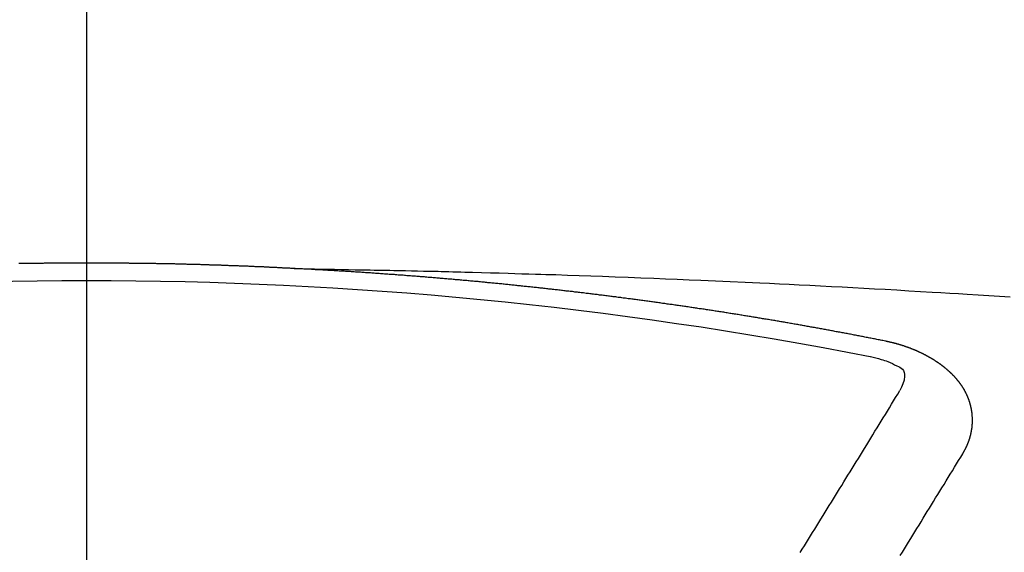
# Model space of a CAD drawing. Extents: x 27948 to 54421, y -11045 to -2175.
# Drawn here: x 44043 to 44050, y -4269 to -4265 of the extents above; entities that cross this region are included whole.
import ezdxf

# ---------------------------------------------------------------- set-up
doc = ezdxf.new("R2010")
doc.units = 0
doc.header["$LTSCALE"] = 50
doc.header["$MEASUREMENT"] = 0
doc.linetypes.add('CENTER2', pattern=[1.125, 0.75, -0.125, 0.125, -0.125])
doc.layers.get('0').update_dxf_attribs({"linetype": 'CONTINUOUS'})
doc.layers.add('150-機器', color=8, linetype='CONTINUOUS')
doc.layers.add('160-文字', color=254, linetype='CONTINUOUS')
doc.styles.add('KH001', font='txt')
doc.dimstyles.new('KH1xx030', dxfattribs={"dimscale": 30, "dimtxt": 2, "dimasz": 0.6, "dimexe": 0.3, "dimexo": 1.2, "dimgap": 0.5, "dimtad": 3, "dimdec": 1, "dimdsep": 46, "dimlunit": 6, "dimtxsty": 'KH001', "dimblk": 'DOT', "dimcen": 1, "dimdle": 1, "dimclrd": 256, "dimclre": 256, "dimclrt": 256, "dimadec": 0, "dimazin": 0, "dimtfac": 1, "dimtdec": 1, "dimtix": 1, "dimtmove": 2, "dimatfit": 3, "dimldrblk": 'CLOSEDBLANK', "dimfxl": 1, "dimtolj": 1, "dimtzin": 0, "dimlwd": -1, "dimlwe": -1, "dimarcsym": 0})

# ---------------------------------------------------------------- blocks, each defined once
blk = doc.blocks.new('F402_H')
at = {"layer": '150-機器', "color": 161, "linetype": 'CENTER2'}
blk.add_line((0, 136.0258), (0, -355.4157), dxfattribs=at)
at = {"layer": '150-機器', "color": 13, "linetype": 'Continuous'}
for points in [[(-1.5951, -266.1359), (-1.6727, -266.1374), (-1.7502, -266.1388), (-1.8278, -266.1403), (-1.9053, -266.1418), (-1.9582, -266.1429), (-2.011, -266.1439), (-2.0639, -266.1449), (-2.1168, -266.1458), (-2.1472, -266.1464), (-2.1776, -266.1469), (-2.208, -266.1474), (-2.2384, -266.1478), (-2.2686, -266.1483), (-2.2988, -266.1488), (-2.3289, -266.1493), (-2.3591, -266.1498), (-2.3818, -266.1503), (-2.4045, -266.1508), (-2.4272, -266.1513), (-2.4499, -266.1518), (-2.4955, -266.1528), (-2.5411, -266.1538), (-2.5868, -266.1548), (-2.6324, -266.1558), (-2.6551, -266.1563), (-2.6778, -266.1568), (-2.7005, -266.1573), (-2.7231, -266.1578), (-2.7533, -266.1585), (-2.7835, -266.1592), (-2.8137, -266.16), (-2.8438, -266.1608), (-2.8742, -266.1617), (-2.9047, -266.1628), (-2.9351, -266.1638), (-2.9655, -266.1648), (-3.0336, -266.1667), (-3.1016, -266.1683), (-3.1697, -266.1699), (-3.2378, -266.1718), (-3.2906, -266.1735), (-3.3435, -266.1753), (-3.3964, -266.1771), (-3.4492, -266.1787), (-3.4881, -266.1798), (-3.527, -266.1808), (-3.5659, -266.1818), (-3.6048, -266.1829), (-3.6943, -266.1857), (-3.7838, -266.1888), (-3.8734, -266.1922), (-3.9629, -266.1957), (-4.0611, -266.1994), (-4.1593, -266.2031), (-4.2576, -266.2068), (-4.3558, -266.2107), (-4.4463, -266.2143), (-4.5368, -266.218), (-4.6273, -266.2218), (-4.7179, -266.2256), (-4.8311, -266.2304), (-4.9443, -266.2353), (-5.0575, -266.2403), (-5.1707, -266.2456), (-5.246, -266.2492), (-5.3213, -266.2529), (-5.3966, -266.2567), (-5.4719, -266.2605), (-5.5546, -266.2647), (-5.6374, -266.2689), (-5.7202, -266.2732), (-5.803, -266.2775), (-5.8858, -266.2819), (-5.9685, -266.2863), (-6.0513, -266.2908), (-6.1341, -266.2954), (-6.2241, -266.3006), (-6.3141, -266.3058), (-6.4041, -266.3111), (-6.4941, -266.3164), (-6.5617, -266.3203), (-6.6293, -266.3243), (-6.6969, -266.3283), (-6.7644, -266.3323), (-6.847, -266.3374), (-6.9295, -266.3426), (-7.012, -266.3479), (-7.0945, -266.3533)], [(-6.1351, -266.6934), (-6.1251, -266.6914), (-6.1161, -266.6894), (-6.1072, -266.6874), (-6.0982, -266.6854), (-6.0892, -266.6844), (-6.0792, -266.6824), (-6.0703, -266.6804), (-6.0613, -266.6784), (-6.0523, -266.6764), (-6.0433, -266.6744), (-6.0334, -266.6734), (-6.0244, -266.6714), (-6.0154, -266.6694), (-6.0064, -266.6675), (-5.9975, -266.6655), (-5.9875, -266.6645), (-5.9785, -266.6625), (-5.9695, -266.6605), (-5.9606, -266.6585), (-5.9506, -266.6565), (-5.9416, -266.6555), (-5.9326, -266.6535), (-5.9237, -266.6515), (-5.9147, -266.6495), (-5.9047, -266.6485), (-5.8957, -266.6465), (-5.8868, -266.6445), (-5.8778, -266.6425), (-5.8678, -266.6405), (-5.8588, -266.6395), (-5.8498, -266.6375), (-5.8409, -266.6355), (-5.8319, -266.6335), (-5.8219, -266.6325), (-5.8129, -266.6306), (-5.804, -266.6286), (-5.795, -266.6266), (-5.785, -266.6256), (-5.776, -266.6236), (-5.7671, -266.6216), (-5.7581, -266.6206), (-5.7481, -266.6186), (-5.7391, -266.6166), (-5.7302, -266.6146), (-5.7212, -266.6136), (-5.7112, -266.6116), (-5.7022, -266.6096), (-5.6933, -266.6086), (-5.6833, -266.6066), (-5.6743, -266.6046), (-5.6653, -266.6026), (-5.6564, -266.6016), (-5.6464, -266.5996), (-5.6374, -266.5976), (-5.6284, -266.5966), (-5.6195, -266.5946), (-5.6095, -266.5927), (-5.6005, -266.5917), (-5.5915, -266.5897), (-5.5816, -266.5877), (-5.5726, -266.5867), (-5.5636, -266.5847), (-5.5546, -266.5827), (-5.5447, -266.5817), (-5.5357, -266.5797), (-5.5267, -266.5777), (-5.5167, -266.5767), (-5.5078, -266.5747), (-5.4988, -266.5727), (-5.4898, -266.5717), (-5.4798, -266.5697), (-5.4709, -266.5677), (-5.4619, -266.5667), (-5.4519, -266.5647), (-5.4429, -266.5637), (-5.434, -266.5617), (-5.424, -266.5597), (-5.415, -266.5587), (-5.406, -266.5567), (-5.397, -266.5548), (-5.3871, -266.5538), (-5.3781, -266.5518), (-5.3691, -266.5508), (-5.3592, -266.5488), (-5.3502, -266.5468), (-5.3412, -266.5458), (-5.3312, -266.5438), (-5.3222, -266.5428), (-5.3133, -266.5408), (-5.3033, -266.5388), (-5.2943, -266.5378), (-5.2853, -266.5358), (-5.2754, -266.5348), (-5.2664, -266.5328), (-5.2574, -266.5318), (-5.2474, -266.5298), (-5.2385, -266.5278), (-5.2295, -266.5268), (-5.2195, -266.5248), (-5.2105, -266.5238), (-5.2016, -266.5218), (-5.1916, -266.5208), (-5.1826, -266.5188), (-5.1736, -266.5169), (-5.1637, -266.5159), (-5.1547, -266.5139), (-5.1457, -266.5129), (-5.1357, -266.5109), (-5.1268, -266.5099), (-5.1178, -266.5079), (-5.1078, -266.5069), (-5.0988, -266.5049), (-5.0889, -266.5039), (-5.0799, -266.5019), (-5.0709, -266.5009), (-5.0609, -266.4989), (-5.052, -266.4979), (-5.043, -266.4959), (-5.033, -266.4949), (-5.024, -266.4929), (-5.0151, -266.4919), (-5.0051, -266.4899), (-4.9961, -266.4889), (-4.9861, -266.4869), (-4.9772, -266.4859), (-4.9682, -266.4839), (-4.9582, -266.4829), (-4.9492, -266.4809), (-4.9403, -266.4799), (-4.9303, -266.478), (-4.9213, -266.477), (-4.9113, -266.475), (-4.9024, -266.474), (-4.8934, -266.472), (-4.8834, -266.471), (-4.8744, -266.469), (-4.8645, -266.468), (-4.8555, -266.466), (-4.8465, -266.465), (-4.8365, -266.464), (-4.8276, -266.462), (-4.8176, -266.461), (-4.8086, -266.459), (-4.7996, -266.458), (-4.7897, -266.456), (-4.7807, -266.455), (-4.7707, -266.453), (-4.7617, -266.452), (-4.7528, -266.451), (-4.7428, -266.449), (-4.7338, -266.448), (-4.7238, -266.446), (-4.7149, -266.445), (-4.7059, -266.444), (-4.6959, -266.4421), (-4.6869, -266.4411), (-4.677, -266.4391), (-4.668, -266.4381), (-4.659, -266.4371), (-4.649, -266.4351), (-4.6401, -266.4341), (-4.6301, -266.4321), (-4.6211, -266.4311), (-4.6111, -266.4301), (-4.6022, -266.4281), (-4.5932, -266.4271), (-4.5832, -266.4251), (-4.5742, -266.4241), (-4.5643, -266.4231), (-4.5553, -266.4211), (-4.5453, -266.4201), (-4.5363, -266.4191), (-4.5274, -266.4171), (-4.5174, -266.4161), (-4.5084, -266.4151), (-4.4984, -266.4131), (-4.4895, -266.4121), (-4.4795, -266.4111), (-4.4705, -266.4091), (-4.4605, -266.4081), (-4.4516, -266.4071), (-4.4426, -266.4051), (-4.4326, -266.4042), (-4.4236, -266.4032), (-4.4137, -266.4012), (-4.4047, -266.4002), (-4.3947, -266.3992), (-4.3857, -266.3972), (-4.3758, -266.3962), (-4.3668, -266.3952), (-4.3568, -266.3932), (-4.3478, -266.3922), (-4.3389, -266.3912), (-4.3289, -266.3892), (-4.3199, -266.3882), (-4.3099, -266.3872), (-4.301, -266.3862), (-4.291, -266.3842), (-4.282, -266.3832), (-4.272, -266.3822), (-4.2631, -266.3802), (-4.2531, -266.3792), (-4.2441, -266.3782), (-4.2341, -266.3772), (-4.2252, -266.3752), (-4.2152, -266.3742), (-4.2062, -266.3732), (-4.1972, -266.3722), (-4.1873, -266.3702), (-4.1783, -266.3692), (-4.1683, -266.3682), (-4.1593, -266.3672), (-4.1494, -266.3653), (-4.1404, -266.3643), (-4.1304, -266.3633), (-4.1214, -266.3623), (-4.1115, -266.3603), (-4.1025, -266.3593), (-4.0925, -266.3583), (-4.0835, -266.3573), (-4.0736, -266.3553), (-4.0646, -266.3543), (-4.0546, -266.3533), (-4.0456, -266.3523), (-4.0357, -266.3513), (-4.0267, -266.3493), (-4.0167, -266.3483), (-4.0077, -266.3473), (-3.9978, -266.3463), (-3.9888, -266.3453), (-3.9788, -266.3433), (-3.9698, -266.3423), (-3.9599, -266.3413), (-3.9509, -266.3403), (-3.9409, -266.3393), (-3.9319, -266.3373), (-3.922, -266.3363), (-3.913, -266.3353), (-3.903, -266.3343), (-3.894, -266.3333), (-3.8841, -266.3323), (-3.8751, -266.3303), (-3.8651, -266.3293), (-3.8561, -266.3284), (-3.8462, -266.3274), (-3.8372, -266.3264), (-3.8272, -266.3254), (-3.8172, -266.3234), (-3.8083, -266.3224), (-3.7983, -266.3214), (-3.7893, -266.3204), (-3.7793, -266.3194), (-3.7704, -266.3184), (-3.7604, -266.3174), (-3.7514, -266.3164), (-3.7414, -266.3144), (-3.7325, -266.3134), (-3.7225, -266.3124), (-3.7135, -266.3114), (-3.7035, -266.3104), (-3.6946, -266.3094), (-3.6846, -266.3084), (-3.6756, -266.3074), (-3.6656, -266.3064), (-3.6557, -266.3044), (-3.6467, -266.3034), (-3.6367, -266.3024), (-3.6277, -266.3014), (-3.6178, -266.3004), (-3.6088, -266.2994), (-3.5988, -266.2984), (-3.5898, -266.2974), (-3.5799, -266.2964), (-3.5709, -266.2954), (-3.5609, -266.2944), (-3.5509, -266.2934), (-3.542, -266.2915), (-3.532, -266.2905), (-3.523, -266.2895), (-3.513, -266.2885), (-3.5041, -266.2875), (-3.4941, -266.2865), (-3.4851, -266.2855), (-3.4751, -266.2845), (-3.4652, -266.2835), (-3.4562, -266.2825), (-3.4462, -266.2815), (-3.4372, -266.2805), (-3.4273, -266.2795), (-3.4183, -266.2785), (-3.4083, -266.2775), (-3.3994, -266.2765), (-3.3894, -266.2755), (-3.3794, -266.2745), (-3.3704, -266.2735), (-3.3605, -266.2725), (-3.3515, -266.2715), (-3.3415, -266.2705), (-3.3325, -266.2695), (-3.3226, -266.2685), (-3.3126, -266.2675), (-3.3036, -266.2665), (-3.2936, -266.2655), (-3.2847, -266.2645), (-3.2747, -266.2635), (-3.2657, -266.2625), (-3.2557, -266.2615), (-3.2458, -266.2605), (-3.2368, -266.2595), (-3.2268, -266.2585), (-3.2178, -266.2575), (-3.2079, -266.2565), (-3.1989, -266.2555), (-3.1889, -266.2545), (-3.1789, -266.2536), (-3.17, -266.2526), (-3.16, -266.2516), (-3.151, -266.2506), (-3.141, -266.2496), (-3.1311, -266.2486), (-3.1221, -266.2476), (-3.1121, -266.2476), (-3.1031, -266.2466), (-3.0932, -266.2456), (-3.0832, -266.2446), (-3.0742, -266.2436), (-3.0642, -266.2426), (-3.0553, -266.2416), (-3.0453, -266.2406), (-3.0353, -266.2396), (-3.0263, -266.2386), (-3.0164, -266.2376), (-3.0074, -266.2366), (-2.9974, -266.2366), (-2.9874, -266.2356), (-2.9785, -266.2346), (-2.9685, -266.2336), (-2.9595, -266.2326), (-2.9495, -266.2316), (-2.9396, -266.2306), (-2.9306, -266.2296), (-2.9206, -266.2286), (-2.9116, -266.2286), (-2.9017, -266.2276), (-2.8917, -266.2266), (-2.8827, -266.2256), (-2.8727, -266.2246), (-2.8638, -266.2236), (-2.8538, -266.2226), (-2.8438, -266.2226), (-2.8348, -266.2216), (-2.8249, -266.2206), (-2.8149, -266.2196), (-2.8059, -266.2186), (-2.796, -266.2176), (-2.787, -266.2166), (-2.777, -266.2166), (-2.767, -266.2157), (-2.7581, -266.2147), (-2.7481, -266.2137), (-2.7391, -266.2127), (-2.7291, -266.2117), (-2.7192, -266.2117), (-2.7102, -266.2107), (-2.7002, -266.2097), (-2.6902, -266.2087), (-2.6813, -266.2077), (-2.6713, -266.2077), (-2.6623, -266.2067), (-2.6523, -266.2057), (-2.6424, -266.2047), (-2.6334, -266.2037), (-2.6234, -266.2037), (-2.6134, -266.2027), (-2.6045, -266.2017), (-2.5945, -266.2007), (-2.5845, -266.2007), (-2.5755, -266.1997), (-2.5656, -266.1987), (-2.5566, -266.1977), (-2.5466, -266.1967), (-2.5366, -266.1967), (-2.5277, -266.1957), (-2.5177, -266.1947), (-2.5077, -266.1937), (-2.4987, -266.1937), (-2.4888, -266.1927), (-2.4788, -266.1917), (-2.4698, -266.1907), (-2.4598, -266.1907), (-2.4509, -266.1897), (-2.4409, -266.1887), (-2.4309, -266.1877), (-2.4219, -266.1877), (-2.412, -266.1867), (-2.402, -266.1857), (-2.393, -266.1857), (-2.383, -266.1847), (-2.3731, -266.1837), (-2.3641, -266.1827), (-2.3541, -266.1827), (-2.3442, -266.1817), (-2.3352, -266.1807), (-2.3252, -266.1807), (-2.3152, -266.1797), (-2.3063, -266.1787), (-2.2963, -266.1778), (-2.2873, -266.1778), (-2.2773, -266.1768), (-2.2674, -266.1758), (-2.2584, -266.1758), (-2.2484, -266.1748), (-2.2384, -266.1738), (-2.2295, -266.1738), (-2.2195, -266.1728), (-2.2095, -266.1718), (-2.2005, -266.1718), (-2.1906, -266.1708), (-2.1806, -266.1698), (-2.1716, -266.1698), (-2.1616, -266.1688), (-2.1517, -266.1678), (-2.1427, -266.1678), (-2.1327, -266.1668), (-2.1227, -266.1658), (-2.1138, -266.1658), (-2.1038, -266.1648), (-2.0938, -266.1648), (-2.0848, -266.1638), (-2.0749, -266.1628), (-2.0649, -266.1628), (-2.0559, -266.1618), (-2.0459, -266.1608), (-2.036, -266.1608), (-2.027, -266.1598), (-2.017, -266.1598), (-2.007, -266.1588), (-1.9981, -266.1578), (-1.9881, -266.1578), (-1.9781, -266.1568), (-1.9691, -266.1568), (-1.9592, -266.1558), (-1.9492, -266.1558), (-1.9402, -266.1548), (-1.9302, -266.1538), (-1.9203, -266.1538), (-1.9113, -266.1528), (-1.9013, -266.1528), (-1.8914, -266.1518), (-1.8814, -266.1518), (-1.8724, -266.1508), (-1.8624, -266.1498), (-1.8525, -266.1498), (-1.8435, -266.1488), (-1.8335, -266.1488), (-1.8235, -266.1478), (-1.8146, -266.1478), (-1.8046, -266.1468), (-1.7946, -266.1468), (-1.7856, -266.1458), (-1.7757, -266.1458), (-1.7657, -266.1448), (-1.7567, -266.1448), (-1.7467, -266.1438), (-1.7368, -266.1428), (-1.7278, -266.1428), (-1.7178, -266.1418), (-1.7078, -266.1418), (-1.6979, -266.1408), (-1.6889, -266.1408), (-1.6789, -266.1399), (-1.6689, -266.1399), (-1.66, -266.1389), (-1.65, -266.1389), (-1.64, -266.1379), (-1.631, -266.1379), (-1.6211, -266.1369), (-1.6111, -266.1369), (-1.6021, -266.1359)], [(-1.6021, -266.1359), (-1.5951, -266.1359), (-1.5882, -266.1359), (-1.5822, -266.1349), (-1.5752, -266.1349), (-1.5682, -266.1349), (-1.5612, -266.1339), (-1.5552, -266.1339), (-1.5483, -266.1339), (-1.5413, -266.1329), (-1.5353, -266.1329), (-1.5283, -266.1329), (-1.5213, -266.1319), (-1.5153, -266.1319), (-1.5084, -266.1319), (-1.5014, -266.1309), (-1.4954, -266.1309), (-1.4884, -266.1309), (-1.4814, -266.1299), (-1.4755, -266.1299), (-1.4685, -266.1299), (-1.4615, -266.1289), (-1.4545, -266.1289), (-1.4485, -266.1289), (-1.4415, -266.1279), (-1.4346, -266.1279), (-1.4286, -266.1279), (-1.4216, -266.1269), (-1.4146, -266.1269), (-1.4086, -266.1269), (-1.4017, -266.1259), (-1.3947, -266.1259), (-1.3887, -266.1259), (-1.3817, -266.1249), (-1.3747, -266.1249), (-1.3677, -266.1249), (-1.3618, -266.1239), (-1.3548, -266.1239), (-1.3478, -266.1239), (-1.3418, -266.1239), (-1.3348, -266.1229), (-1.3278, -266.1229), (-1.3219, -266.1229), (-1.3149, -266.1219), (-1.3079, -266.1219), (-1.3009, -266.1219), (-1.2949, -266.1219), (-1.288, -266.1209), (-1.281, -266.1209), (-1.275, -266.1209), (-1.268, -266.1199), (-1.261, -266.1199), (-1.255, -266.1199), (-1.2481, -266.1199), (-1.2411, -266.1189), (-1.2351, -266.1189), (-1.2281, -266.1189), (-1.2211, -266.1179), (-1.2141, -266.1179), (-1.2082, -266.1179), (-1.2012, -266.1179), (-1.1942, -266.1169), (-1.1882, -266.1169), (-1.1812, -266.1169), (-1.1743, -266.1169), (-1.1683, -266.1159), (-1.1613, -266.1159), (-1.1543, -266.1159), (-1.1473, -266.1159), (-1.1413, -266.1149), (-1.1344, -266.1149), (-1.1274, -266.1149), (-1.1214, -266.1149), (-1.1144, -266.1139), (-1.1074, -266.1139), (-1.1005, -266.1139), (-1.0945, -266.1139), (-1.0875, -266.1129), (-1.0805, -266.1129), (-1.0745, -266.1129), (-1.0675, -266.1129), (-1.0606, -266.1119), (-1.0546, -266.1119), (-1.0476, -266.1119), (-1.0406, -266.1119), (-1.0336, -266.1109), (-1.0276, -266.1109), (-1.0207, -266.1109), (-1.0137, -266.1109), (-1.0077, -266.1109), (-1.0007, -266.1099), (-0.9937, -266.1099), (-0.9877, -266.1099), (-0.9808, -266.1099), (-0.9738, -266.1089), (-0.9668, -266.1089), (-0.9608, -266.1089), (-0.9538, -266.1089), (-0.9469, -266.1089), (-0.9409, -266.1079), (-0.9339, -266.1079), (-0.9269, -266.1079), (-0.9199, -266.1079), (-0.9139, -266.1079), (-0.907, -266.1069), (-0.9, -266.1069), (-0.894, -266.1069), (-0.887, -266.1069), (-0.88, -266.1069), (-0.8741, -266.1059), (-0.8671, -266.1059), (-0.8601, -266.1059), (-0.8531, -266.1059), (-0.8471, -266.1059), (-0.8401, -266.1049), (-0.8332, -266.1049), (-0.8272, -266.1049), (-0.8202, -266.1049), (-0.8132, -266.1049), (-0.8062, -266.1049), (-0.8002, -266.1039), (-0.7933, -266.1039), (-0.7863, -266.1039), (-0.7803, -266.1039), (-0.7733, -266.1039), (-0.7663, -266.103), (-0.7594, -266.103), (-0.7534, -266.103), (-0.7464, -266.103), (-0.7394, -266.103), (-0.7334, -266.103), (-0.7264, -266.102), (-0.7195, -266.102), (-0.7135, -266.102), (-0.7065, -266.102), (-0.6995, -266.102), (-0.6925, -266.102), (-0.6865, -266.102), (-0.6796, -266.101), (-0.6726, -266.101), (-0.6666, -266.101), (-0.6596, -266.101), (-0.6526, -266.101), (-0.6457, -266.101), (-0.6397, -266.1), (-0.6327, -266.1), (-0.6257, -266.1), (-0.6197, -266.1), (-0.6127, -266.1), (-0.6058, -266.1), (-0.5988, -266.1), (-0.5928, -266.1), (-0.5858, -266.099), (-0.5788, -266.099), (-0.5729, -266.099), (-0.5659, -266.099), (-0.5589, -266.099), (-0.5519, -266.099), (-0.5459, -266.099), (-0.5389, -266.099), (-0.532, -266.098), (-0.526, -266.098), (-0.519, -266.098), (-0.512, -266.098), (-0.505, -266.098), (-0.499, -266.098), (-0.4921, -266.098), (-0.4851, -266.098), (-0.4791, -266.098), (-0.4721, -266.097), (-0.4651, -266.097), (-0.4582, -266.097), (-0.4522, -266.097), (-0.4452, -266.097), (-0.4382, -266.097), (-0.4322, -266.097), (-0.4252, -266.097), (-0.4183, -266.097), (-0.4123, -266.097), (-0.4053, -266.096), (-0.3983, -266.096), (-0.3913, -266.096), (-0.3853, -266.096), (-0.3784, -266.096), (-0.3714, -266.096), (-0.3654, -266.096), (-0.3584, -266.096), (-0.3514, -266.096), (-0.3445, -266.096), (-0.3385, -266.096), (-0.3315, -266.096), (-0.3245, -266.095), (-0.3185, -266.095), (-0.3115, -266.095), (-0.3046, -266.095), (-0.2976, -266.095), (-0.2916, -266.095), (-0.2846, -266.095), (-0.2776, -266.095), (-0.2716, -266.095), (-0.2647, -266.095), (-0.2577, -266.095), (-0.2507, -266.095), (-0.2447, -266.095), (-0.2377, -266.095), (-0.2308, -266.095), (-0.2248, -266.095), (-0.2178, -266.095), (-0.2108, -266.094), (-0.2038, -266.094), (-0.1978, -266.094), (-0.1909, -266.094), (-0.1839, -266.094), (-0.1779, -266.094), (-0.1709, -266.094), (-0.1639, -266.094), (-0.157, -266.094), (-0.151, -266.094), (-0.144, -266.094), (-0.137, -266.094), (-0.13, -266.094), (-0.124, -266.094), (-0.1171, -266.094), (-0.1101, -266.094), (-0.1041, -266.094), (-0.0971, -266.094), (-0.0901, -266.094), (-0.0831, -266.094), (-0.0772, -266.094), (-0.0702, -266.094), (-0.0632, -266.094), (-0.0572, -266.094), (-0.0502, -266.094), (-0.0433, -266.094), (-0.0363, -266.094), (-0.0303, -266.094), (-0.0233, -266.094), (-0.0163, -266.094), (-0.0103, -266.094), (-0.0034, -266.094), (0.0036, -266.094), (0.0106, -266.094), (0.0166, -266.094), (0.0236, -266.094), (0.0305, -266.094), (0.0365, -266.094), (0.0435, -266.094), (0.0505, -266.094), (0.0575, -266.094), (0.0635, -266.094), (0.0704, -266.094), (0.0774, -266.094), (0.0834, -266.094), (0.0904, -266.094), (0.0974, -266.094), (0.1044, -266.094), (0.1103, -266.094), (0.1173, -266.094), (0.1243, -266.094), (0.1303, -266.094), (0.1373, -266.094), (0.1442, -266.094), (0.1512, -266.094), (0.1572, -266.094), (0.1642, -266.094), (0.1712, -266.094), (0.1772, -266.094), (0.1841, -266.094), (0.1911, -266.094), (0.1981, -266.094), (0.2041, -266.094), (0.2111, -266.094), (0.2181, -266.095), (0.224, -266.095), (0.231, -266.095), (0.238, -266.095), (0.245, -266.095), (0.251, -266.095), (0.2579, -266.095), (0.2649, -266.095), (0.2709, -266.095), (0.2779, -266.095), (0.2849, -266.095), (0.2919, -266.095), (0.2978, -266.095), (0.3048, -266.095), (0.3118, -266.095), (0.3178, -266.095), (0.3248, -266.095), (0.3317, -266.096), (0.3387, -266.096), (0.3447, -266.096), (0.3517, -266.096), (0.3587, -266.096), (0.3647, -266.096), (0.3716, -266.096), (0.3786, -266.096), (0.3856, -266.096), (0.3916, -266.096), (0.3986, -266.096), (0.4056, -266.096), (0.4115, -266.097), (0.4185, -266.097), (0.4255, -266.097), (0.4325, -266.097), (0.4385, -266.097), (0.4454, -266.097), (0.4524, -266.097), (0.4584, -266.097), (0.4654, -266.097), (0.4724, -266.097), (0.4794, -266.098), (0.4853, -266.098), (0.4923, -266.098), (0.4993, -266.098), (0.5053, -266.098), (0.5123, -266.098), (0.5193, -266.098)], [(-6.7295, -267.5571), (-6.7305, -267.5551), (-6.7315, -267.5531), (-6.7325, -267.5511), (-6.7345, -267.5491), (-6.7355, -267.5461), (-6.7365, -267.5441), (-6.7375, -267.5421), (-6.7385, -267.5401), (-6.7405, -267.5381), (-6.7415, -267.5361), (-6.7425, -267.5342), (-6.7435, -267.5312), (-6.7445, -267.5292), (-6.7455, -267.5272), (-6.7475, -267.5252), (-6.7485, -267.5232), (-6.7495, -267.5212), (-6.7505, -267.5182), (-6.7515, -267.5162), (-6.7525, -267.5142), (-6.7535, -267.5122), (-6.7544, -267.5102), (-6.7554, -267.5082), (-6.7564, -267.5052), (-6.7584, -267.5032), (-6.7594, -267.5012), (-6.7604, -267.4992), (-6.7614, -267.4973), (-6.7624, -267.4943), (-6.7634, -267.4923), (-6.7644, -267.4903), (-6.7654, -267.4883), (-6.7654, -267.4863), (-6.7664, -267.4843), (-6.7674, -267.4813), (-6.7684, -267.4793), (-6.7694, -267.4773), (-6.7704, -267.4753), (-6.7714, -267.4723), (-6.7724, -267.4703), (-6.7724, -267.4683), (-6.7734, -267.4663), (-6.7744, -267.4643), (-6.7754, -267.4613), (-6.7764, -267.4594), (-6.7764, -267.4574), (-6.7774, -267.4554), (-6.7784, -267.4534), (-6.7794, -267.4504), (-6.7794, -267.4484), (-6.7804, -267.4464), (-6.7814, -267.4444), (-6.7824, -267.4414), (-6.7824, -267.4394), (-6.7834, -267.4374), (-6.7844, -267.4354), (-6.7844, -267.4324), (-6.7854, -267.4304), (-6.7854, -267.4284), (-6.7864, -267.4264), (-6.7874, -267.4234), (-6.7874, -267.4215), (-6.7884, -267.4195), (-6.7884, -267.4175), (-6.7894, -267.4145), (-6.7904, -267.4125), (-6.7904, -267.4105), (-6.7914, -267.4085), (-6.7914, -267.4055), (-6.7923, -267.4035), (-6.7923, -267.4015), (-6.7933, -267.3995), (-6.7933, -267.3965), (-6.7943, -267.3945), (-6.7943, -267.3925), (-6.7943, -267.3905), (-6.7953, -267.3875), (-6.7953, -267.3855), (-6.7963, -267.3836), (-6.7963, -267.3816), (-6.7973, -267.3786), (-6.7973, -267.3766), (-6.7973, -267.3746), (-6.7983, -267.3726), (-6.7983, -267.3696), (-6.7983, -267.3676), (-6.7993, -267.3656), (-6.7993, -267.3636), (-6.7993, -267.3606), (-6.8003, -267.3586), (-6.8003, -267.3566), (-6.8003, -267.3546), (-6.8003, -267.3516), (-6.8013, -267.3496), (-6.8013, -267.3476), (-6.8013, -267.3457), (-6.8013, -267.3427), (-6.8023, -267.3407), (-6.8023, -267.3387), (-6.8023, -267.3367), (-6.8023, -267.3337), (-6.8023, -267.3317), (-6.8023, -267.3297), (-6.8033, -267.3277), (-6.8033, -267.3247), (-6.8033, -267.3227), (-6.8033, -267.3207), (-6.8033, -267.3187), (-6.8033, -267.3157), (-6.8033, -267.3137), (-6.8033, -267.3117), (-6.8033, -267.3088), (-6.8033, -267.3068), (-6.8033, -267.3048), (-6.8033, -267.3028), (-6.8033, -267.2998), (-6.8033, -267.2978), (-6.8033, -267.2958), (-6.8033, -267.2938), (-6.8033, -267.2908), (-6.8033, -267.2888), (-6.8033, -267.2868), (-6.8033, -267.2848), (-6.8033, -267.2818), (-6.8033, -267.2798), (-6.8033, -267.2778), (-6.8033, -267.2758), (-6.8023, -267.2728), (-6.8023, -267.2709), (-6.8023, -267.2689), (-6.8023, -267.2669), (-6.8023, -267.2639), (-6.8023, -267.2619), (-6.8013, -267.2599), (-6.8013, -267.2579), (-6.8013, -267.2549), (-6.8013, -267.2529), (-6.8013, -267.2509), (-6.8003, -267.2489), (-6.8003, -267.2459), (-6.8003, -267.2439), (-6.8003, -267.2419), (-6.7993, -267.2399), (-6.7993, -267.2369), (-6.7993, -267.2349), (-6.7983, -267.233), (-6.7983, -267.231), (-6.7983, -267.228), (-6.7973, -267.226), (-6.7973, -267.224), (-6.7963, -267.222), (-6.7963, -267.219), (-6.7963, -267.217), (-6.7953, -267.215), (-6.7953, -267.213), (-6.7943, -267.211), (-6.7943, -267.208), (-6.7933, -267.206), (-6.7933, -267.204), (-6.7933, -267.202), (-6.7923, -267.199), (-6.7923, -267.197), (-6.7914, -267.1951), (-6.7914, -267.1931), (-6.7904, -267.1911), (-6.7894, -267.1881), (-6.7894, -267.1861), (-6.7884, -267.1841), (-6.7884, -267.1821), (-6.7874, -267.1791), (-6.7874, -267.1771), (-6.7864, -267.1751), (-6.7854, -267.1731), (-6.7854, -267.1711), (-6.7844, -267.1681), (-6.7834, -267.1661), (-6.7834, -267.1641), (-6.7824, -267.1621), (-6.7814, -267.1601), (-6.7814, -267.1572), (-6.7804, -267.1552), (-6.7794, -267.1532), (-6.7784, -267.1512), (-6.7784, -267.1492), (-6.7774, -267.1472), (-6.7764, -267.1442), (-6.7754, -267.1422), (-6.7754, -267.1402), (-6.7744, -267.1382), (-6.7734, -267.1362), (-6.7724, -267.1332), (-6.7714, -267.1312), (-6.7704, -267.1292), (-6.7704, -267.1272), (-6.7694, -267.1252), (-6.7684, -267.1232), (-6.7674, -267.1203), (-6.7664, -267.1183), (-6.7654, -267.1163), (-6.7644, -267.1143), (-6.7634, -267.1123), (-6.7624, -267.1103), (-6.7614, -267.1083), (-6.7604, -267.1053), (-6.7594, -267.1033), (-6.7584, -267.1013), (-6.7574, -267.0993), (-6.7564, -267.0973), (-6.7554, -267.0953), (-6.7544, -267.0933), (-6.7535, -267.0913), (-6.7525, -267.0883), (-6.7515, -267.0863), (-6.7505, -267.0843), (-6.7495, -267.0824), (-6.7485, -267.0804), (-6.7475, -267.0784), (-6.7455, -267.0764), (-6.7445, -267.0744), (-6.7435, -267.0724), (-6.7425, -267.0704), (-6.7415, -267.0674), (-6.7405, -267.0654), (-6.7385, -267.0634), (-6.7375, -267.0614), (-6.7365, -267.0594), (-6.7355, -267.0574), (-6.7335, -267.0554), (-6.7325, -267.0534), (-6.7315, -267.0514), (-6.7305, -267.0494), (-6.7285, -267.0474), (-6.7275, -267.0454), (-6.7265, -267.0435), (-6.7245, -267.0415), (-6.7235, -267.0395), (-6.7225, -267.0375), (-6.7205, -267.0345), (-6.7195, -267.0325), (-6.7175, -267.0305), (-6.7165, -267.0285), (-6.7156, -267.0265), (-6.7136, -267.0245), (-6.7126, -267.0225), (-6.7106, -267.0205), (-6.7096, -267.0185), (-6.7076, -267.0165), (-6.7066, -267.0145), (-6.7046, -267.0125), (-6.7036, -267.0105), (-6.7016, -267.0085), (-6.7006, -267.0066), (-6.6986, -267.0046), (-6.6976, -267.0026), (-6.6956, -267.0016), (-6.6946, -266.9996), (-6.6926, -266.9976), (-6.6916, -266.9956), (-6.6896, -266.9936), (-6.6876, -266.9916), (-6.6866, -266.9896), (-6.6846, -266.9876), (-6.6826, -266.9856), (-6.6816, -266.9836), (-6.6796, -266.9816), (-6.6777, -266.9796), (-6.6767, -266.9776), (-6.6747, -266.9756), (-6.6727, -266.9736), (-6.6717, -266.9716), (-6.6697, -266.9706), (-6.6677, -266.9687), (-6.6657, -266.9667), (-6.6647, -266.9647), (-6.6627, -266.9627), (-6.6607, -266.9607), (-6.6587, -266.9587), (-6.6577, -266.9567), (-6.6557, -266.9557), (-6.6537, -266.9537), (-6.6517, -266.9517), (-6.6497, -266.9497), (-6.6477, -266.9477), (-6.6467, -266.9457), (-6.6447, -266.9437), (-6.6427, -266.9427), (-6.6407, -266.9407), (-6.6388, -266.9387), (-6.6368, -266.9367), (-6.6348, -266.9347), (-6.6328, -266.9327), (-6.6308, -266.9318), (-6.6288, -266.9298), (-6.6268, -266.9278), (-6.6248, -266.9258), (-6.6228, -266.9238), (-6.6208, -266.9228), (-6.6188, -266.9208), (-6.6168, -266.9188), (-6.6148, -266.9168), (-6.6128, -266.9158), (-6.6108, -266.9138), (-6.6088, -266.9118), (-6.6068, -266.9098), (-6.6048, -266.9088), (-6.6029, -266.9068), (-6.6009, -266.9048), (-6.5989, -266.9028), (-6.5969, -266.9018), (-6.5949, -266.8998), (-6.5929, -266.8978), (-6.5909, -266.8968), (-6.5879, -266.8948), (-6.5859, -266.8929), (-6.5839, -266.8909), (-6.5819, -266.8899), (-6.5799, -266.8879), (-6.5779, -266.8859), (-6.5749, -266.8849), (-6.5729, -266.8829), (-6.5709, -266.8809), (-6.5689, -266.8799), (-6.5669, -266.8779), (-6.564, -266.8759), (-6.562, -266.8749), (-6.56, -266.8729), (-6.558, -266.8709), (-6.555, -266.8699), (-6.553, -266.8679), (-6.551, -266.8669), (-6.549, -266.8649), (-6.546, -266.8629), (-6.544, -266.8619), (-6.542, -266.8599), (-6.539, -266.8589), (-6.537, -266.8569), (-6.535, -266.855), (-6.532, -266.854), (-6.53, -266.852), (-6.528, -266.851), (-6.5251, -266.849), (-6.5231, -266.848), (-6.5211, -266.846), (-6.5181, -266.844), (-6.5161, -266.843), (-6.5131, -266.841), (-6.5111, -266.84), (-6.5091, -266.838), (-6.5061, -266.837), (-6.5041, -266.835), (-6.5011, -266.834), (-6.4991, -266.832), (-6.4961, -266.831), (-6.4941, -266.829), (-6.4911, -266.828), (-6.4892, -266.826), (-6.4862, -266.825), (-6.4842, -266.823), (-6.4812, -266.822), (-6.4792, -266.821), (-6.4762, -266.8191), (-6.4742, -266.8181), (-6.4712, -266.8161), (-6.4692, -266.8151), (-6.4662, -266.8131), (-6.4642, -266.8121), (-6.4612, -266.8101), (-6.4582, -266.8091), (-6.4562, -266.8081), (-6.4532, -266.8061), (-6.4513, -266.8051), (-6.4483, -266.8031), (-6.4463, -266.8021), (-6.4433, -266.8011), (-6.4403, -266.7991), (-6.4383, -266.7981), (-6.4353, -266.7971), (-6.4323, -266.7951), (-6.4303, -266.7941), (-6.4273, -266.7931), (-6.4243, -266.7911), (-6.4223, -266.7901), (-6.4193, -266.7891), (-6.4163, -266.7871), (-6.4144, -266.7861), (-6.4114, -266.7851), (-6.4084, -266.7831), (-6.4064, -266.7821), (-6.4034, -266.7812), (-6.4004, -266.7802), (-6.3974, -266.7782), (-6.3954, -266.7772), (-6.3924, -266.7762), (-6.3894, -266.7742), (-6.3864, -266.7732), (-6.3844, -266.7722), (-6.3814, -266.7712), (-6.3784, -266.7702), (-6.3755, -266.7682), (-6.3725, -266.7672), (-6.3705, -266.7662), (-6.3675, -266.7652), (-6.3645, -266.7632), (-6.3615, -266.7622), (-6.3585, -266.7612), (-6.3565, -266.7602), (-6.3535, -266.7592), (-6.3505, -266.7582), (-6.3475, -266.7562), (-6.3445, -266.7552), (-6.3415, -266.7542), (-6.3386, -266.7532), (-6.3366, -266.7522), (-6.3336, -266.7512), (-6.3306, -266.7502), (-6.3276, -266.7482), (-6.3246, -266.7472), (-6.3216, -266.7462), (-6.3186, -266.7452), (-6.3156, -266.7442), (-6.3126, -266.7433), (-6.3096, -266.7423), (-6.3076, -266.7413), (-6.3046, -266.7403), (-6.3016, -266.7393), (-6.2987, -266.7383), (-6.2957, -266.7373), (-6.2927, -266.7363), (-6.2897, -266.7353), (-6.2867, -266.7343), (-6.2837, -266.7333), (-6.2807, -266.7313), (-6.2777, -266.7303), (-6.2747, -266.7293), (-6.2717, -266.7293), (-6.2687, -266.7283), (-6.2657, -266.7273), (-6.2628, -266.7263), (-6.2598, -266.7253), (-6.2568, -266.7243), (-6.2538, -266.7233), (-6.2508, -266.7223), (-6.2478, -266.7213), (-6.2448, -266.7203), (-6.2418, -266.7193), (-6.2378, -266.7183), (-6.2348, -266.7173), (-6.2318, -266.7163), (-6.2288, -266.7163), (-6.2259, -266.7153), (-6.2229, -266.7143), (-6.2199, -266.7133), (-6.2169, -266.7123), (-6.2139, -266.7113), (-6.2109, -266.7113), (-6.2069, -266.7103), (-6.2039, -266.7093), (-6.2009, -266.7083), (-6.1979, -266.7073), (-6.1949, -266.7073), (-6.1919, -266.7063), (-6.1889, -266.7054), (-6.185, -266.7044), (-6.182, -266.7044), (-6.179, -266.7034), (-6.176, -266.7024), (-6.173, -266.7014), (-6.17, -266.7014), (-6.166, -266.7004), (-6.163, -266.6994), (-6.16, -266.6984), (-6.157, -266.6984), (-6.154, -266.6974), (-6.1501, -266.6964), (-6.1471, -266.6954), (-6.1441, -266.6954), (-6.1411, -266.6944), (-6.1381, -266.6934), (-6.1351, -266.6934)], [(-6.0206, -266.8114), (-6.0413, -266.8165), (-6.062, -266.8217), (-6.0826, -266.8272), (-6.1032, -266.833), (-6.116, -266.8369), (-6.1288, -266.841), (-6.1415, -266.8453), (-6.154, -266.85), (-6.1716, -266.8575), (-6.1888, -266.8658), (-6.206, -266.8744), (-6.2239, -266.8829), (-6.2355, -266.8881), (-6.2467, -266.8935), (-6.257, -266.8999), (-6.2657, -266.9078), (-6.2734, -266.9194), (-6.2783, -266.933), (-6.281, -266.9477), (-6.2817, -266.9627), (-6.2785, -266.9921), (-6.2703, -267.02), (-6.2589, -267.047), (-6.2458, -267.0734)], [(-5.4808, -268.3161), (-5.4968, -268.2901), (-5.5127, -268.2642), (-5.5287, -268.2393), (-5.5447, -268.2134), (-5.5606, -268.1874), (-5.5766, -268.1615), (-5.5925, -268.1356), (-5.6085, -268.1106), (-5.6244, -268.0847), (-5.6404, -268.0588), (-5.6564, -268.0328), (-5.6723, -268.0069), (-5.6883, -267.981), (-5.7042, -267.956), (-5.7202, -267.9301), (-5.7361, -267.9042), (-5.7521, -267.8782), (-5.7681, -267.8523), (-5.784, -267.8264), (-5.8, -267.8004), (-5.8159, -267.7745), (-5.8319, -267.7486), (-5.8479, -267.7227), (-5.8638, -267.6967), (-5.8798, -267.6718), (-5.8957, -267.6459), (-5.9117, -267.6199), (-5.9276, -267.594), (-5.9436, -267.5681), (-5.9596, -267.5421), (-5.9755, -267.5162), (-5.9915, -267.4903), (-6.0074, -267.4643), (-6.0234, -267.4374), (-6.0393, -267.4115), (-6.0553, -267.3855), (-6.0713, -267.3596), (-6.0872, -267.3337), (-6.1032, -267.3078), (-6.1191, -267.2818), (-6.1351, -267.2559), (-6.151, -267.23), (-6.166, -267.204), (-6.182, -267.1781), (-6.1979, -267.1512), (-6.2139, -267.1252), (-6.2298, -267.0993), (-6.2458, -267.0734)], [(-6.2498, -268.339), (-6.2657, -268.3131), (-6.2817, -268.2872), (-6.2977, -268.2612), (-6.3136, -268.2353), (-6.3296, -268.2094), (-6.3455, -268.1834), (-6.3615, -268.1575), (-6.3774, -268.1316), (-6.3934, -268.1056), (-6.4094, -268.0797), (-6.4253, -268.0528), (-6.4413, -268.0268), (-6.4572, -268.0009), (-6.4732, -267.975), (-6.4892, -267.9491), (-6.5051, -267.9231), (-6.5211, -267.8972), (-6.537, -267.8713), (-6.553, -267.8443), (-6.5689, -267.8184), (-6.5859, -267.7925), (-6.6019, -267.7665), (-6.6178, -267.7406), (-6.6338, -267.7147), (-6.6497, -267.6877), (-6.6657, -267.6618), (-6.6816, -267.6359), (-6.6976, -267.61), (-6.7136, -267.583), (-6.7295, -267.5571)]]:
    blk.add_lwpolyline(points, dxfattribs=at)
blk.add_arc((0, -297.5181), 31.2914, 78.88956, 101.11044, dxfattribs=at)
blk = doc.blocks.new('_ClosedBlank')
at = {"color": 0, "linetype": 'ByBlock', "lineweight": -2}
for p, q in [((-1, 0.16667), (0, 0)), ((-1, 0.16667), (-1, -0.16667)), ((0, 0), (-1, -0.16667))]:
    blk.add_line(p, q, dxfattribs=at)
blk = doc.blocks.new('_Dot')
at = {"color": 0, "linetype": 'ByBlock', "lineweight": -2}
blk.add_line((-0.5, 0), (-1, 0), dxfattribs=at)
at = {"color": 0, "linetype": 'ByBlock', "const_width": 0.5}
blk.add_lwpolyline([(-0.25, 0, 1), (0.25, 0, 1)], format="xyb", close=True, dxfattribs=at)

msp = doc.modelspace()

# ---------------------------------------------------------------- linework, layer by layer
at = {"layer": '150-機器', "color": 13}
for radius in [90.5, 80.5]:
    msp.add_circle((44043.0348, -4205.6591), radius, dxfattribs=at)

# ---------------------------------------------------------------- block references
at = {"layer": '150-機器', "xscale": -1}
msp.add_blockref('F402_H', (44043.0421, -4000.4666), dxfattribs=at)

# ---------------------------------------------------------------- leaders
at = {"layer": '160-文字', "annotation_type": 0, "has_hookline": 1, "hookline_direction": 1}
for points, text_width in [([(44553.0348, -3980.6591), (43798.1752, -5347.9332), (43780.1752, -5347.9332)], 1240.203), ([(44827.8293, -3985.4541), (43909.0552, -5662.7561), (43891.0552, -5662.7561)], 1630.0508)]:
    msp.add_leader(points, dimstyle='KH1xx030', override={"dimgap": 0.5, "dimtad": 1}, dxfattribs=dict(at, text_width=text_width))
at = {"layer": '160-文字'}
msp.add_leader([(44163.0348, -4000.6591), (43304.4764, -4935.9516)], dimstyle='KH1xx030', override={"dimgap": 0.5, "dimtad": 1}, dxfattribs=at)

doc.saveas('drawing.dxf')
